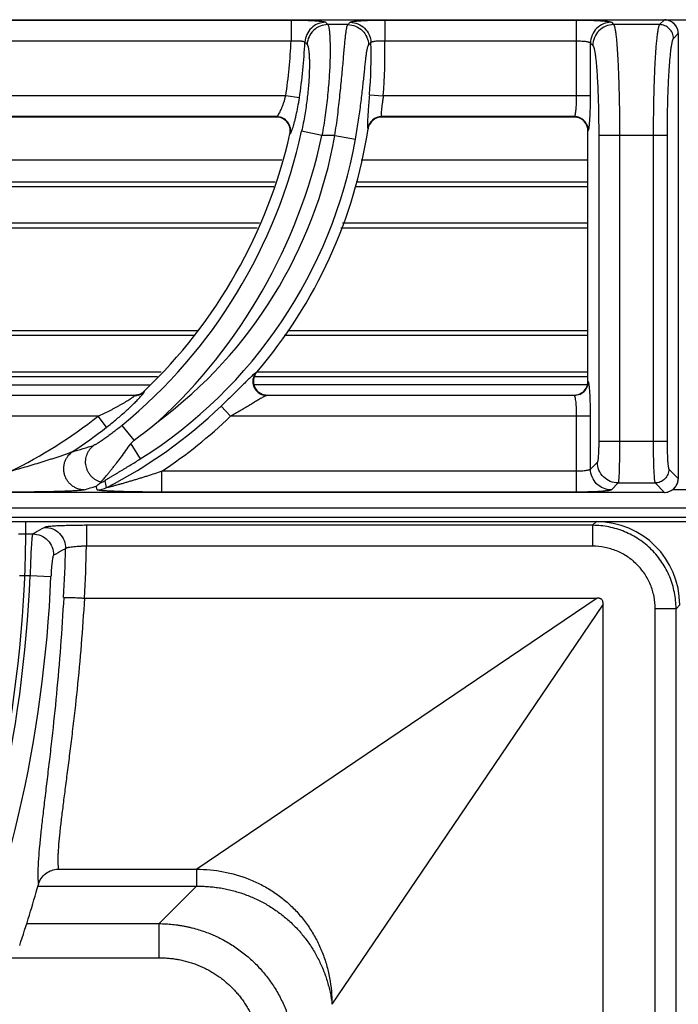
# Model space of a CAD drawing. Units: millimetres. Extents: x 0 to 85, y -109 to 90.
# Drawn here: x 30 to 40, y 76 to 90 of the extents above; entities that cross this region are included whole.
import ezdxf

# ---------------------------------------------------------------- set-up
doc = ezdxf.new("R2010")
doc.units = ezdxf.units.MM
doc.layers.add('GRC-900 SERİ PİŞİRME', color=7, linetype='Continuous')

msp = doc.modelspace()

# ---------------------------------------------------------------- linework, layer by layer
at = {"layer": 'GRC-900 SERİ PİŞİRME', "color": 252}
for p, q in [((0.3, 90.219), (39.7, 90.219)), ((39.7, 90.219), (39.63, 90.149)), ((39.7, 90.219), (39.7, 90.219)), ((28.678, 90.215), (34.332, 90.215)), ((34.332, 90.215), (34.332, 89.916)), ((35.147, 90.149), (34.861, 90.149)), ((35.678, 90.215), (35.678, 89.916)), ((35.678, 90.215), (38.438, 90.215)), ((38.438, 89.124), (38.438, 90.215)), ((38.937, 90.182), (38.97, 90.149)), ((39.63, 90.149), (38.97, 90.149)), ((39.899, 90.02), (39.829, 89.95)), ((39.899, 90.02), (39.899, 83.62)), ((39.9, 90.02), (39.899, 90.02)), ((28.678, 89.916), (34.332, 89.916)), ((35.678, 89.916), (38.438, 89.916)), ((38.637, 89.124), (38.637, 89.883)), ((38.637, 89.883), (38.671, 89.85)), ((34.255, 89.124), (28.657, 89.124)), ((34.452, 89.094), (34.255, 89.124)), ((35.458, 89.14), (35.657, 89.124)), ((38.637, 89.124), (35.657, 89.124)), ((34.127, 88.825), (28.632, 88.825)), ((34.121, 88.82), (28.636, 88.82)), ((34.121, 88.82), (34.127, 88.825)), ((38.405, 88.825), (35.632, 88.825)), ((35.632, 88.825), (35.636, 88.82)), ((38.4, 88.82), (35.636, 88.82)), ((38.4, 88.82), (38.405, 88.825)), ((34.315, 88.576), (34.321, 88.581)), ((34.776, 88.553), (34.483, 88.617)), ((34.962, 88.553), (34.776, 88.553)), ((34.962, 88.553), (35.257, 88.5)), ((35.435, 88.655), (35.439, 88.65)), ((38.6, 88.62), (38.605, 88.625)), ((38.6, 85.019), (38.6, 88.62)), ((38.755, 88.553), (38.755, 84.154)), ((39.738, 88.553), (38.755, 88.553)), ((39.055, 88.553), (39.055, 84.154)), ((39.539, 88.553), (39.539, 84.154)), ((39.738, 88.553), (39.738, 84.154)), ((34.2, 88.2), (28.338, 88.2)), ((38.6, 88.2), (35.338, 88.2)), ((28.253, 87.822), (34.085, 87.822)), ((28.268, 87.886), (34.104, 87.886)), ((35.253, 87.822), (38.6, 87.822)), ((35.268, 87.886), (38.6, 87.886)), ((33.879, 87.291), (28.072, 87.291)), ((38.6, 87.291), (35.072, 87.291)), ((33.846, 87.22), (28.046, 87.22)), ((38.6, 87.22), (35.046, 87.22)), ((27.284, 85.751), (32.992, 85.751)), ((34.284, 85.751), (38.6, 85.751)), ((27.232, 85.681), (32.945, 85.681)), ((34.232, 85.681), (38.6, 85.681)), ((32.466, 85.149), (26.838, 85.149)), ((33.838, 85.149), (33.828, 85.144)), ((38.6, 85.149), (33.838, 85.149)), ((26.802, 85.086), (32.409, 85.086)), ((33.802, 85.086), (38.6, 85.086)), ((38.605, 85.014), (38.6, 85.019)), ((26.8, 84.97), (32.305, 84.97)), ((32.221, 84.87), (32.22, 84.875)), ((38.593, 84.97), (33.8, 84.97)), ((32.083, 84.815), (26.979, 84.815)), ((26.99, 84.82), (32.081, 84.82)), ((32.083, 84.815), (32.081, 84.82)), ((33.99, 84.82), (33.979, 84.815)), ((38.405, 84.815), (33.979, 84.815)), ((33.99, 84.82), (38.4, 84.82)), ((38.405, 84.815), (38.4, 84.82)), ((33.325, 84.66), (33.463, 84.516)), ((31.557, 84.516), (26.463, 84.516)), ((31.68, 84.358), (31.557, 84.516)), ((38.637, 84.516), (33.463, 84.516)), ((38.438, 83.425), (38.438, 84.516)), ((38.637, 83.757), (38.637, 84.516)), ((32.077, 84.173), (31.902, 84.385)), ((39.738, 84.154), (38.755, 84.154)), ((32.026, 84.119), (32.163, 83.901)), ((38.736, 83.855), (38.637, 83.757)), ((32.473, 83.425), (32.473, 83.724)), ((38.438, 83.724), (32.473, 83.724)), ((39.764, 83.755), (39.899, 83.62)), ((39.9, 83.62), (39.899, 83.62)), ((39.7, 83.421), (0.3, 83.421)), ((39.7, 83.42), (0.3, 83.42)), ((31.543, 83.457), (31.53, 83.511)), ((38.438, 83.425), (32.473, 83.425)), ((39.035, 83.556), (38.937, 83.457)), ((39.035, 83.556), (39.565, 83.556)), ((39.565, 83.556), (39.7, 83.421)), ((39.7, 83.42), (39.7, 83.421)), ((40.184, 83.459), (39.818, 83.459)), ((0.12, 83.2), (79.88, 83.2)), ((0.12, 83), (79.72, 83)), ((79.741, 83.061), (0.259, 83.061)), ((1.318, 83), (38.722, 83)), ((38.668, 82.947), (38.722, 83)), ((31.389, 82.947), (31.389, 82.647)), ((38.668, 82.947), (31.389, 82.947)), ((38.668, 82.947), (38.668, 82.647)), ((30.41, 82.823), (30.617, 82.823)), ((38.668, 82.647), (31.389, 82.647)), ((30.427, 82.224), (30.581, 82.224)), ((30.581, 82.224), (30.879, 82.211)), ((31.361, 81.9), (38.733, 81.9)), ((38.733, 81.9), (35.264, 79.549)), ((38.82, 81.813), (36.47, 78.344)), ((38.82, 64.895), (38.82, 81.813)), ((39.567, 64.895), (39.567, 81.748)), ((39.867, 81.748), (39.567, 81.748)), ((39.867, 81.748), (39.92, 81.802)), ((39.867, 64.895), (39.867, 81.748)), ((35.264, 79.549), (32.977, 78)), ((36.47, 78.344), (34.92, 76.057)), ((30.985, 78), (32.977, 78)), ((32.974, 78), (32.974, 77.757)), ((30.692, 77.757), (32.974, 77.757)), ((32.974, 77.757), (32.435, 77.218)), ((30.53, 77.218), (32.435, 77.218)), ((32.435, 76.727), (32.435, 77.218)), ((30.163, 76.727), (32.435, 76.727))]:
    msp.add_line(p, q, dxfattribs=at)
at = {"layer": 'GRC-900 SERİ PİŞİRME'}
for p, q in [((0.3, 90.219), (39.7, 90.219)), ((39.7, 90.22), (40.3, 90.22))]:
    msp.add_line(p, q, dxfattribs=at)
at = {"layer": 'GRC-900 SERİ PİŞİRME', "color": 252}
for points in [[(39.9, 90.02), (39.892, 90.075), (39.862, 90.137), (39.812, 90.185), (39.749, 90.213), (39.7, 90.219)], [(39.7, 83.42), (39.755, 83.428), (39.817, 83.458), (39.865, 83.508), (39.893, 83.57), (39.9, 83.62)]]:
    msp.add_lwpolyline(points, dxfattribs=at)
for centre, radius, start, end in [((39.699, 90.02), 0.2, 87.1119, 89.7891), ((39.699, 90.019), 0.2, 78.1985, 87.1092), ((18.609, 74.653), 22.456, 43.6357, 43.7531), ((21.513, 103.493), 19.077, 315.6167, 315.7563), ((39.699, 90.019), 0.2, 73.3515, 78.1872), ((39.699, 90.019), 0.2, 58.1827, 73.3484), ((39.699, 90.019), 0.201, 53.4692, 58.1812), ((39.699, 90.019), 0.2, 38.4401, 53.4666), ((39.699, 90.019), 0.201, 33.7783, 38.4383), ((39.699, 90.019), 0.2, 18.7723, 33.775), ((39.699, 90.019), 0.2, 13.8349, 18.7691), ((39.699, 90.019), 0.201, 2.9516, 13.8154), ((39.7, 90.019), 0.199, 0.2117, 2.9461), ((27.097, 90.22), 7.241, 351.296, 357.592), ((27.097, 90.22), 7.44, 351.296, 357.5063), ((19.573, 75.001), 21.109, 44.7579, 44.8805), ((20.558, 103.8), 20.399, 316.8775, 317.0109), ((28.498, 89.707), 6.984, 355.3477, 1.5123), ((28.498, 89.707), 7.183, 355.3477, 1.6668), ((34.121, 88.622), 0.198, 88.4996, 89.9982), ((34.121, 88.619), 0.201, 69.4743, 88.4877), ((34.121, 88.621), 0.199, 6.984, 69.4269), ((34.125, 88.624), 0.201, 13.1583, 64.0647), ((35.633, 88.624), 0.201, 110.4891, 150.8916), ((35.636, 88.621), 0.199, 110.1175, 151.1062), ((35.633, 88.624), 0.201, 90.3039, 110.4328), ((35.636, 88.619), 0.201, 90.05, 110.0348), ((38.4, 88.619), 0.2, 73.4932, 89.9767), ((38.401, 88.621), 0.199, 18.0644, 73.5065), ((38.404, 88.624), 0.201, 22.677, 67.3252), ((35.633, 88.624), 0.201, 150.9479, 171.0767), ((35.637, 88.62), 0.201, 151.175, 171.3006), ((38.399, 88.62), 0.201, 0.0308, 18.0576), ((27.097, 90.22), 7.558, 309.4704, 347.7527), ((27.097, 90.22), 7.403, 313.7851, 347.1707), ((27.097, 90.22), 7.858, 312.6638, 347.7527), ((28.498, 89.707), 6.566, 306.6999, 349.881), ((28.498, 89.707), 7.021, 319.5211, 351.3468), ((34.119, 88.621), 0.201, 347.2155, 6.9411), ((28.498, 89.707), 6.866, 302.2647, 349.881), ((33.993, 85.017), 0.204, 139.5621, 160.8486), ((38.4, 85.019), 0.2, 343.4932, 359.9767), ((32.082, 85.019), 0.199, 284.5135, 299.3562), ((32.083, 85.015), 0.2, 284.6184, 299.1508), ((32.081, 85.02), 0.2, 299.3626, 313.756), ((32.083, 85.016), 0.201, 299.1556, 313.6396), ((38.401, 85.019), 0.199, 288.0642, 343.5065), ((38.404, 85.016), 0.201, 292.6758, 337.3242), ((32.081, 85.02), 0.2, 270.0143, 284.495), ((32.083, 85.016), 0.201, 270.1385, 284.6048), ((33.99, 85.023), 0.203, 248.7945, 267.2947), ((33.99, 85.021), 0.201, 267.2727, 270.0058), ((38.4, 85.02), 0.201, 270.0308, 288.0574), ((28.498, 89.707), 6.984, 297.106, 313.7234), ((27.097, 90.22), 7.241, 296.2224, 308.0223), ((27.844, 89.959), 7.169, 306.181, 309.6835), ((28.498, 89.707), 7.183, 303.6042, 313.7234), ((27.097, 90.22), 7.44, 303.3767, 308.0223), ((26.731, 99.499), 16.122, 286.0579, 287.1935), ((31.519, 83.856), 0.301, 284.5181, 297.2414), ((39.699, 83.621), 0.2, 328.3151, 343.5221), ((39.699, 83.621), 0.2, 343.5262, 348.2696), ((39.699, 83.621), 0.2, 348.2804, 357.4512), ((39.7, 83.621), 0.2, 357.4556, 359.7896), ((26.51, 99.611), 16.864, 286.6951, 287.3185), ((31.543, 83.758), 0.301, 270.0674, 297.0386), ((39.699, 83.62), 0.199, 270.2122, 273.242), ((39.699, 83.621), 0.201, 273.2458, 283.8713), ((39.699, 83.621), 0.2, 283.8909, 288.8999), ((39.699, 83.621), 0.2, 288.904, 303.9268), ((39.699, 83.621), 0.201, 303.9314, 308.5527), ((39.699, 83.621), 0.2, 308.5545, 323.6625), ((39.699, 83.621), 0.201, 323.6667, 328.3142), ((12.172, 83), 18.348, 315, 0), ((12.172, 83), 18.921, 356.6999, 358.8267), ((12.172, 83), 19.22, 356.7191, 358.9482), ((12.172, 83), 18.425, 315.311, 357.5855), ((12.172, 83), 18.724, 315.3076, 357.5855), ((12.172, 83), 19.248, 341.54, 344.2622), ((32.936, 75.811), 2.001, 8.7424, 8.9747)]:
    msp.add_arc(centre, radius, start, end, dxfattribs=at)
msp.add_ellipse((38.718, 81.798), major_axis=(0.851, 0.851), ratio=0.997265, start_param=-0.784029, end_param=0.784029, dxfattribs=at)
for points, knots in [([(34.332, 90.215), (34.363, 90.215), (34.424, 90.215), (34.513, 90.213), (34.583, 90.21), (34.636, 90.208), (34.672, 90.206), (34.704, 90.203), (34.733, 90.201), (34.759, 90.198), (34.781, 90.195), (34.799, 90.192), (34.812, 90.19), (34.82, 90.187), (34.824, 90.186), (34.827, 90.184), (34.829, 90.183), (34.829, 90.182)], [0, 0, 0, 0, 0.186343, 0.366252, 0.533195, 0.610009, 0.681463, 0.74692, 0.80584, 0.857702, 0.902091, 0.938669, 0.967154, 0.978337, 0.987494, 0.994673, 1, 1, 1, 1]), ([(34.829, 90.182), (34.792, 90.182), (34.715, 90.167), (34.618, 90.104), (34.551, 90.009), (34.532, 89.934), (34.53, 89.896)], [0, 0, 0, 0, 0.249851, 0.5, 0.750149, 1, 1, 1, 1]), ([(34.861, 90.149), (34.824, 90.149), (34.747, 90.134), (34.65, 90.071), (34.583, 89.977), (34.564, 89.902), (34.562, 89.864)], [0, 0, 0, 0, 0.249852, 0.5, 0.750148, 1, 1, 1, 1]), ([(34.861, 90.149), (34.862, 90.148), (34.863, 90.146), (34.866, 90.14), (34.869, 90.131), (34.873, 90.117), (34.876, 90.099), (34.88, 90.078), (34.884, 90.044), (34.888, 89.992), (34.891, 89.921), (34.893, 89.838), (34.893, 89.744), (34.891, 89.639), (34.887, 89.524), (34.88, 89.401), (34.87, 89.271), (34.853, 89.086), (34.824, 88.845), (34.793, 88.651), (34.776, 88.553)], [0, 0, 0, 0, 0.002279, 0.005023, 0.011988, 0.020994, 0.032068, 0.045217, 0.06043, 0.09693, 0.141306, 0.193212, 0.252201, 0.317783, 0.389367, 0.466333, 0.547979, 0.633568, 0.813603, 1, 1, 1, 1]), ([(34.962, 88.553), (34.976, 88.652), (35.003, 88.846), (35.03, 89.087), (35.049, 89.272), (35.062, 89.402), (35.073, 89.525), (35.083, 89.639), (35.092, 89.744), (35.1, 89.838), (35.108, 89.921), (35.115, 89.992), (35.122, 90.044), (35.127, 90.078), (35.131, 90.099), (35.135, 90.117), (35.139, 90.131), (35.142, 90.14), (35.145, 90.146), (35.146, 90.148), (35.147, 90.149)], [0, 0, 0, 0, 0.186191, 0.366012, 0.451512, 0.533088, 0.610013, 0.681587, 0.747189, 0.806229, 0.858208, 0.902678, 0.93928, 0.954545, 0.967745, 0.978871, 0.987926, 0.994937, 0.997702, 1, 1, 1, 1]), ([(35.147, 90.149), (35.186, 90.149), (35.263, 90.133), (35.361, 90.069), (35.428, 89.972), (35.445, 89.895), (35.446, 89.856)], [0, 0, 0, 0, 0.249844, 0.5, 0.750156, 1, 1, 1, 1]), ([(35.18, 90.182), (35.18, 90.183), (35.182, 90.184), (35.185, 90.186), (35.19, 90.187), (35.198, 90.19), (35.21, 90.192), (35.228, 90.195), (35.25, 90.198), (35.276, 90.201), (35.305, 90.203), (35.338, 90.206), (35.373, 90.208), (35.426, 90.21), (35.497, 90.213), (35.586, 90.215), (35.647, 90.215), (35.678, 90.215)], [0, 0, 0, 0, 0.005363, 0.012576, 0.021762, 0.032969, 0.061492, 0.098073, 0.142448, 0.194299, 0.253185, 0.31861, 0.390027, 0.466792, 0.633689, 0.813656, 1, 1, 1, 1]), ([(35.18, 90.182), (35.218, 90.182), (35.295, 90.167), (35.393, 90.102), (35.46, 90.006), (35.478, 89.929), (35.479, 89.891)], [0, 0, 0, 0, 0.249846, 0.5, 0.750154, 1, 1, 1, 1]), ([(38.438, 90.215), (38.469, 90.215), (38.53, 90.215), (38.619, 90.213), (38.69, 90.21), (38.743, 90.208), (38.778, 90.206), (38.811, 90.203), (38.84, 90.201), (38.866, 90.198), (38.888, 90.195), (38.906, 90.192), (38.919, 90.19), (38.927, 90.187), (38.931, 90.186), (38.934, 90.184), (38.936, 90.183), (38.937, 90.182)], [0, 0, 0, 0, 0.186121, 0.365821, 0.532557, 0.609286, 0.680682, 0.746103, 0.805016, 0.856915, 0.901381, 0.938082, 0.966739, 0.978021, 0.987285, 0.994572, 1, 1, 1, 1]), ([(38.937, 90.182), (38.898, 90.182), (38.819, 90.166), (38.72, 90.1), (38.654, 90), (38.638, 89.922), (38.637, 89.883)], [0, 0, 0, 0, 0.249837, 0.5, 0.750163, 1, 1, 1, 1]), ([(38.97, 90.149), (38.931, 90.149), (38.853, 90.133), (38.753, 90.066), (38.687, 89.967), (38.671, 89.889), (38.671, 89.85)], [0, 0, 0, 0, 0.249837, 0.5, 0.750163, 1, 1, 1, 1]), ([(38.97, 90.149), (38.971, 90.148), (38.972, 90.146), (38.975, 90.14), (38.979, 90.131), (38.983, 90.117), (38.987, 90.099), (38.991, 90.079), (38.997, 90.044), (39.004, 89.993), (39.011, 89.923), (39.018, 89.84), (39.024, 89.746), (39.03, 89.641), (39.036, 89.527), (39.041, 89.405), (39.045, 89.275), (39.05, 89.089), (39.054, 88.848), (39.055, 88.653), (39.055, 88.553)], [0, 0, 0, 0, 0.002319, 0.005105, 0.012156, 0.021243, 0.032395, 0.045615, 0.060891, 0.097494, 0.141936, 0.193867, 0.252836, 0.318354, 0.389839, 0.466678, 0.548188, 0.633653, 0.813555, 1, 1, 1, 1]), ([(39.63, 90.149), (39.629, 90.148), (39.627, 90.146), (39.624, 90.14), (39.62, 90.131), (39.616, 90.117), (39.611, 90.099), (39.607, 90.079), (39.601, 90.044), (39.594, 89.993), (39.586, 89.923), (39.578, 89.84), (39.571, 89.746), (39.565, 89.642), (39.559, 89.527), (39.554, 89.405), (39.549, 89.275), (39.544, 89.09), (39.54, 88.848), (39.539, 88.653), (39.539, 88.553)], [0, 0, 0, 0, 0.002377, 0.005211, 0.012334, 0.021474, 0.032664, 0.045913, 0.06121, 0.097837, 0.142286, 0.194211, 0.253163, 0.318656, 0.39011, 0.466914, 0.548388, 0.633815, 0.813639, 1, 1, 1, 1]), ([(39.829, 89.95), (39.829, 89.976), (39.819, 90.028), (39.774, 90.094), (39.708, 90.138), (39.656, 90.149), (39.63, 90.149)], [0, 0, 0, 0, 0.249837, 0.5, 0.750163, 1, 1, 1, 1]), ([(39.829, 89.95), (39.827, 89.948), (39.824, 89.943), (39.82, 89.934), (39.815, 89.921), (39.811, 89.906), (39.806, 89.888), (39.8, 89.858), (39.793, 89.813), (39.785, 89.752), (39.778, 89.679), (39.771, 89.597), (39.764, 89.506), (39.758, 89.406), (39.751, 89.259), (39.744, 89.061), (39.739, 88.811), (39.738, 88.64), (39.738, 88.553)], [0, 0, 0, 0, 0.005427, 0.012709, 0.021965, 0.033241, 0.046554, 0.061899, 0.098581, 0.143047, 0.194959, 0.253876, 0.319317, 0.390707, 0.467437, 0.634172, 0.813819, 1, 1, 1, 1]), ([(34.332, 89.916), (34.356, 89.917), (34.392, 89.918), (34.437, 89.917), (34.463, 89.915), (34.481, 89.913), (34.493, 89.912), (34.503, 89.91), (34.512, 89.907), (34.519, 89.905), (34.524, 89.902), (34.528, 89.9), (34.53, 89.897), (34.53, 89.896)], [0, 0, 0, 0, 0.361942, 0.526887, 0.67331, 0.737976, 0.796261, 0.847728, 0.892092, 0.929213, 0.959133, 0.982318, 1, 1, 1, 1]), ([(34.562, 89.864), (34.564, 89.863), (34.567, 89.858), (34.57, 89.85), (34.574, 89.839), (34.577, 89.826), (34.58, 89.81), (34.585, 89.784), (34.589, 89.745), (34.593, 89.691), (34.595, 89.627), (34.595, 89.554), (34.594, 89.472), (34.59, 89.383), (34.581, 89.251), (34.563, 89.072), (34.53, 88.848), (34.5, 88.694), (34.483, 88.617)], [0, 0, 0, 0, 0.005263, 0.012279, 0.021184, 0.032039, 0.044869, 0.059682, 0.095205, 0.138474, 0.189264, 0.247244, 0.31204, 0.383141, 0.459994, 0.628176, 0.810529, 1, 1, 1, 1]), ([(35.257, 88.5), (35.271, 88.582), (35.298, 88.744), (35.332, 88.982), (35.355, 89.172), (35.37, 89.315), (35.381, 89.412), (35.39, 89.502), (35.398, 89.584), (35.406, 89.656), (35.414, 89.718), (35.42, 89.763), (35.426, 89.794), (35.43, 89.812), (35.434, 89.828), (35.438, 89.84), (35.442, 89.849), (35.445, 89.854), (35.446, 89.856)], [0, 0, 0, 0, 0.182169, 0.358898, 0.524458, 0.601304, 0.673235, 0.739572, 0.799647, 0.852851, 0.898624, 0.936487, 0.952335, 0.966072, 0.977681, 0.987168, 0.99457, 1, 1, 1, 1]), ([(35.479, 89.891), (35.479, 89.892), (35.481, 89.895), (35.485, 89.898), (35.491, 89.901), (35.498, 89.904), (35.506, 89.906), (35.521, 89.909), (35.542, 89.913), (35.572, 89.915), (35.617, 89.917), (35.653, 89.917), (35.678, 89.916)], [0, 0, 0, 0, 0.018908, 0.043014, 0.07354, 0.11099, 0.155475, 0.206921, 0.329443, 0.475189, 0.639396, 1, 1, 1, 1]), ([(38.438, 89.916), (38.45, 89.916), (38.475, 89.915), (38.511, 89.913), (38.544, 89.911), (38.573, 89.907), (38.595, 89.903), (38.609, 89.899), (38.618, 89.896), (38.626, 89.893), (38.631, 89.89), (38.635, 89.887), (38.637, 89.884), (38.637, 89.883)], [0, 0, 0, 0, 0.182744, 0.359125, 0.522757, 0.668298, 0.791086, 0.842844, 0.88776, 0.925703, 0.956706, 0.981139, 1, 1, 1, 1]), ([(38.671, 89.85), (38.672, 89.848), (38.676, 89.844), (38.68, 89.835), (38.684, 89.824), (38.688, 89.809), (38.692, 89.793), (38.698, 89.765), (38.704, 89.723), (38.712, 89.666), (38.719, 89.599), (38.725, 89.522), (38.731, 89.438), (38.737, 89.345), (38.743, 89.208), (38.75, 89.024), (38.754, 88.793), (38.755, 88.634), (38.755, 88.553)], [0, 0, 0, 0, 0.005428, 0.01271, 0.021966, 0.033242, 0.046556, 0.061901, 0.098584, 0.14305, 0.194961, 0.253879, 0.319321, 0.390711, 0.467442, 0.634175, 0.813818, 1, 1, 1, 1]), ([(34.14, 88.838), (34.142, 88.841), (34.147, 88.847), (34.155, 88.861), (34.167, 88.883), (34.182, 88.913), (34.197, 88.949), (34.213, 88.988), (34.233, 89.047), (34.247, 89.093), (34.255, 89.124)], [0, 0, 0, 0, 0.032518, 0.070563, 0.162083, 0.272053, 0.397739, 0.536326, 0.684989, 1, 1, 1, 1]), ([(34.354, 88.656), (34.359, 88.669), (34.367, 88.697), (34.379, 88.741), (34.392, 88.791), (34.41, 88.866), (34.431, 88.967), (34.445, 89.051), (34.452, 89.094)], [0, 0, 0, 0, 0.089298, 0.192579, 0.30804, 0.433766, 0.708332, 1, 1, 1, 1]), ([(35.458, 89.14), (35.455, 89.101), (35.449, 89.025), (35.44, 88.916), (35.434, 88.833), (35.431, 88.775), (35.43, 88.75), (35.429, 88.738)], [0, 0, 0, 0, 0.293461, 0.568557, 0.808652, 0.911139, 1, 1, 1, 1]), ([(35.657, 89.124), (35.655, 89.106), (35.65, 89.069), (35.642, 89.016), (35.636, 88.966), (35.631, 88.922), (35.628, 88.89), (35.626, 88.868), (35.626, 88.854), (35.626, 88.843), (35.627, 88.836), (35.628, 88.831), (35.629, 88.828), (35.631, 88.826), (35.632, 88.825)], [0, 0, 0, 0, 0.185812, 0.365378, 0.532263, 0.680721, 0.805295, 0.857145, 0.901405, 0.937759, 0.966018, 0.977171, 0.986434, 1, 1, 1, 1]), ([(38.414, 88.839), (38.415, 88.842), (38.417, 88.848), (38.42, 88.862), (38.424, 88.883), (38.428, 88.914), (38.432, 88.949), (38.434, 88.989), (38.437, 89.048), (38.438, 89.093), (38.438, 89.124)], [0, 0, 0, 0, 0.029826, 0.065246, 0.152323, 0.259604, 0.384743, 0.524803, 0.676523, 1, 1, 1, 1]), ([(38.621, 88.701), (38.623, 88.713), (38.625, 88.74), (38.628, 88.783), (38.631, 88.831), (38.634, 88.904), (38.637, 89.002), (38.637, 89.082), (38.637, 89.124)], [0, 0, 0, 0, 0.087341, 0.189028, 0.303531, 0.429024, 0.705161, 1, 1, 1, 1]), ([(34.127, 88.825), (34.128, 88.825), (34.13, 88.827), (34.135, 88.831), (34.138, 88.835), (34.14, 88.838)], [0, 0, 0, 0, 0.17411, 0.397946, 1, 1, 1, 1]), ([(34.213, 88.805), (34.2, 88.811), (34.171, 88.821), (34.142, 88.825), (34.127, 88.825)], [0, 0, 0, 0, 0.501576, 1, 1, 1, 1]), ([(38.405, 88.825), (38.406, 88.825), (38.408, 88.827), (38.41, 88.83), (38.412, 88.834), (38.413, 88.837), (38.414, 88.839)], [0, 0, 0, 0, 0.169302, 0.388637, 0.664602, 1, 1, 1, 1]), ([(38.482, 88.809), (38.47, 88.814), (38.444, 88.822), (38.418, 88.825), (38.405, 88.825)], [0, 0, 0, 0, 0.501186, 1, 1, 1, 1]), ([(34.321, 88.581), (34.325, 88.596), (34.328, 88.625), (34.324, 88.655), (34.321, 88.67)], [0, 0, 0, 0, 0.498424, 1, 1, 1, 1]), ([(35.429, 88.738), (35.429, 88.727), (35.429, 88.712), (35.429, 88.693), (35.429, 88.681), (35.43, 88.672), (35.431, 88.664), (35.432, 88.66), (35.434, 88.657), (35.434, 88.656), (35.435, 88.655)], [0, 0, 0, 0, 0.388431, 0.548761, 0.685768, 0.799068, 0.888693, 0.955092, 0.980033, 1, 1, 1, 1]), ([(38.605, 88.625), (38.605, 88.638), (38.602, 88.664), (38.595, 88.689), (38.589, 88.701)], [0, 0, 0, 0, 0.498814, 1, 1, 1, 1]), ([(38.613, 88.649), (38.615, 88.656), (38.618, 88.674), (38.62, 88.691), (38.621, 88.701)], [0, 0, 0, 0, 0.436528, 1, 1, 1, 1]), ([(34.321, 88.581), (34.323, 88.582), (34.325, 88.585), (34.328, 88.59), (34.331, 88.596), (34.334, 88.602), (34.335, 88.604)], [0, 0, 0, 0, 0.154986, 0.372534, 0.654247, 1, 1, 1, 1]), ([(34.335, 88.604), (34.338, 88.612), (34.345, 88.629), (34.351, 88.647), (34.354, 88.656)], [0, 0, 0, 0, 0.439928, 1, 1, 1, 1]), ([(38.605, 88.625), (38.606, 88.626), (38.607, 88.629), (38.61, 88.634), (38.612, 88.641), (38.613, 88.646), (38.613, 88.649)], [0, 0, 0, 0, 0.148938, 0.363299, 0.646676, 1, 1, 1, 1]), ([(33.801, 85.125), (33.793, 85.118), (33.777, 85.104), (33.761, 85.089), (33.752, 85.08)], [0, 0, 0, 0, 0.448559, 1, 1, 1, 1]), ([(33.828, 85.144), (33.82, 85.135), (33.806, 85.114), (33.795, 85.091), (33.792, 85.079)], [0, 0, 0, 0, 0.498483, 1, 1, 1, 1]), ([(33.828, 85.144), (33.826, 85.143), (33.822, 85.141), (33.816, 85.137), (33.809, 85.131), (33.804, 85.127), (33.801, 85.125)], [0, 0, 0, 0, 0.167128, 0.390612, 0.668961, 1, 1, 1, 1]), ([(33.752, 85.08), (33.739, 85.067), (33.709, 85.038), (33.663, 84.992), (33.612, 84.942), (33.539, 84.869), (33.443, 84.774), (33.365, 84.698), (33.325, 84.66)], [0, 0, 0, 0, 0.096218, 0.205908, 0.325737, 0.453035, 0.721948, 1, 1, 1, 1]), ([(33.792, 85.079), (33.788, 85.067), (33.782, 85.043), (33.781, 85.005), (33.786, 84.967), (33.799, 84.931), (33.818, 84.899), (33.843, 84.87), (33.872, 84.846), (33.895, 84.835), (33.906, 84.83)], [0, 0, 0, 0, 0.124696, 0.249579, 0.37472, 0.5, 0.62528, 0.750421, 0.875304, 1, 1, 1, 1]), ([(33.801, 85.084), (33.797, 85.072), (33.791, 85.047), (33.788, 84.996), (33.804, 84.933), (33.842, 84.881), (33.882, 84.85), (33.905, 84.838), (33.917, 84.834)], [0, 0, 0, 0, 0.12534, 0.250579, 0.499998, 0.749419, 0.87466, 1, 1, 1, 1]), ([(38.605, 85.014), (38.605, 85.001), (38.602, 84.975), (38.595, 84.95), (38.589, 84.938)], [0, 0, 0, 0, 0.498814, 1, 1, 1, 1]), ([(38.622, 84.929), (38.621, 84.94), (38.619, 84.956), (38.616, 84.975), (38.614, 84.987), (38.612, 84.997), (38.61, 85.005), (38.608, 85.01), (38.606, 85.013), (38.605, 85.014), (38.605, 85.014)], [0, 0, 0, 0, 0.383559, 0.543001, 0.680011, 0.79409, 0.885127, 0.95335, 0.979224, 1, 1, 1, 1]), ([(32.187, 84.82), (32.192, 84.826), (32.2, 84.835), (32.208, 84.846), (32.214, 84.853), (32.217, 84.859), (32.22, 84.864), (32.221, 84.867), (32.222, 84.869), (32.222, 84.87), (32.221, 84.87)], [0, 0, 0, 0, 0.395169, 0.559216, 0.69879, 0.812594, 0.90014, 0.961654, 0.983319, 1, 1, 1, 1]), ([(38.637, 84.516), (38.637, 84.556), (38.637, 84.634), (38.634, 84.745), (38.63, 84.83), (38.626, 84.89), (38.623, 84.916), (38.622, 84.929)], [0, 0, 0, 0, 0.291179, 0.565238, 0.806153, 0.909718, 1, 1, 1, 1]), ([(31.557, 84.516), (31.584, 84.528), (31.639, 84.554), (31.706, 84.588), (31.759, 84.615), (31.798, 84.636), (31.837, 84.657), (31.875, 84.678), (31.912, 84.699), (31.948, 84.72), (31.982, 84.741), (32.009, 84.757), (32.028, 84.77), (32.042, 84.779), (32.054, 84.788), (32.063, 84.795), (32.069, 84.799), (32.073, 84.803), (32.077, 84.806), (32.079, 84.808), (32.082, 84.81), (32.083, 84.812), (32.083, 84.813), (32.084, 84.814), (32.084, 84.815), (32.083, 84.815)], [0, 0, 0, 0, 0.148762, 0.297005, 0.370674, 0.443861, 0.516386, 0.587955, 0.658223, 0.726594, 0.792281, 0.853913, 0.882626, 0.909431, 0.933896, 0.95546, 0.964923, 0.973383, 0.980751, 0.986955, 0.991953, 0.995725, 0.997162, 0.99832, 1, 1, 1, 1]), ([(31.68, 84.358), (31.724, 84.393), (31.811, 84.463), (31.934, 84.569), (32.03, 84.658), (32.099, 84.726), (32.131, 84.759), (32.146, 84.774)], [0, 0, 0, 0, 0.268872, 0.532525, 0.782045, 0.896594, 1, 1, 1, 1]), ([(32.146, 84.774), (32.153, 84.782), (32.167, 84.797), (32.181, 84.812), (32.187, 84.82)], [0, 0, 0, 0, 0.53193, 1, 1, 1, 1]), ([(33.952, 84.803), (33.945, 84.799), (33.929, 84.791), (33.896, 84.772), (33.85, 84.745), (33.791, 84.71), (33.728, 84.672), (33.664, 84.633), (33.575, 84.581), (33.508, 84.542), (33.463, 84.516)], [0, 0, 0, 0, 0.042304, 0.09127, 0.202618, 0.325367, 0.454837, 0.588407, 0.724458, 1, 1, 1, 1]), ([(33.906, 84.83), (33.918, 84.825), (33.942, 84.818), (33.967, 84.815), (33.979, 84.815)], [0, 0, 0, 0, 0.501517, 1, 1, 1, 1]), ([(33.979, 84.815), (33.978, 84.814), (33.974, 84.813), (33.964, 84.809), (33.957, 84.805), (33.952, 84.803)], [0, 0, 0, 0, 0.179032, 0.408897, 1, 1, 1, 1]), ([(38.482, 84.83), (38.47, 84.825), (38.444, 84.818), (38.418, 84.815), (38.405, 84.815)], [0, 0, 0, 0, 0.501186, 1, 1, 1, 1]), ([(38.438, 84.516), (38.438, 84.534), (38.438, 84.571), (38.436, 84.625), (38.433, 84.674), (38.429, 84.718), (38.425, 84.751), (38.421, 84.773), (38.418, 84.786), (38.415, 84.797), (38.412, 84.805), (38.409, 84.811), (38.407, 84.814), (38.405, 84.815)], [0, 0, 0, 0, 0.18485, 0.363288, 0.528865, 0.676024, 0.799786, 0.851627, 0.89625, 0.93339, 0.962882, 0.984854, 1, 1, 1, 1]), ([(31.902, 84.385), (31.882, 84.369), (31.843, 84.337), (31.784, 84.291), (31.726, 84.248), (31.678, 84.213), (31.64, 84.187), (31.614, 84.168), (31.588, 84.151), (31.564, 84.136), (31.543, 84.122), (31.526, 84.113), (31.515, 84.106), (31.508, 84.103), (31.502, 84.1), (31.498, 84.098), (31.496, 84.098)], [0, 0, 0, 0, 0.152758, 0.303741, 0.451189, 0.592965, 0.660831, 0.726012, 0.787807, 0.845282, 0.897166, 0.941755, 0.960646, 0.976862, 0.990079, 1, 1, 1, 1]), ([(32.026, 84.119), (32.029, 84.124), (32.044, 84.144), (32.062, 84.162), (32.077, 84.173)], [0, 0, 0, 0, 0.250196, 1, 1, 1, 1]), ([(38.755, 84.154), (38.755, 84.136), (38.755, 84.099), (38.754, 84.045), (38.752, 83.996), (38.75, 83.958), (38.748, 83.93), (38.747, 83.913), (38.745, 83.897), (38.744, 83.884), (38.742, 83.873), (38.74, 83.865), (38.738, 83.859), (38.737, 83.856), (38.736, 83.855), (38.736, 83.855)], [0, 0, 0, 0, 0.186164, 0.365955, 0.53272, 0.68084, 0.746254, 0.805138, 0.857013, 0.901448, 0.93812, 0.966762, 0.987288, 0.994573, 1, 1, 1, 1]), ([(39.055, 84.154), (39.055, 84.117), (39.054, 84.044), (39.053, 83.937), (39.052, 83.852), (39.05, 83.789), (39.049, 83.746), (39.048, 83.707), (39.046, 83.672), (39.045, 83.641), (39.043, 83.614), (39.041, 83.595), (39.04, 83.582), (39.039, 83.574), (39.038, 83.568), (39.037, 83.563), (39.036, 83.559), (39.035, 83.556), (39.035, 83.556)], [0, 0, 0, 0, 0.186758, 0.367131, 0.53444, 0.611409, 0.683018, 0.748605, 0.807607, 0.859527, 0.903912, 0.940408, 0.955594, 0.968695, 0.979694, 0.988576, 0.995337, 1, 1, 1, 1]), ([(39.539, 84.154), (39.539, 84.117), (39.539, 84.043), (39.54, 83.937), (39.542, 83.852), (39.544, 83.789), (39.546, 83.746), (39.548, 83.707), (39.55, 83.672), (39.552, 83.641), (39.554, 83.614), (39.556, 83.595), (39.558, 83.582), (39.559, 83.574), (39.561, 83.568), (39.562, 83.563), (39.563, 83.559), (39.564, 83.556), (39.565, 83.556)], [0, 0, 0, 0, 0.186627, 0.366926, 0.53412, 0.611013, 0.682548, 0.74808, 0.807029, 0.858917, 0.903295, 0.939817, 0.955036, 0.968186, 0.979252, 0.988229, 0.995127, 1, 1, 1, 1]), ([(39.738, 84.154), (39.738, 84.129), (39.739, 84.08), (39.74, 84.009), (39.742, 83.952), (39.744, 83.91), (39.746, 83.882), (39.747, 83.856), (39.749, 83.832), (39.752, 83.812), (39.754, 83.794), (39.756, 83.78), (39.758, 83.77), (39.76, 83.763), (39.761, 83.76), (39.763, 83.757), (39.764, 83.756), (39.764, 83.755)], [0, 0, 0, 0, 0.18619, 0.36606, 0.532854, 0.609568, 0.680946, 0.746351, 0.805214, 0.857068, 0.901484, 0.938137, 0.966767, 0.978038, 0.987293, 0.994574, 1, 1, 1, 1]), ([(31.19, 84.007), (31.188, 84.005), (31.182, 84.003), (31.169, 83.997), (31.15, 83.99), (31.126, 83.981), (31.101, 83.971), (31.074, 83.962), (31.038, 83.949), (30.992, 83.933), (30.936, 83.915), (30.879, 83.896), (30.822, 83.878), (30.745, 83.854), (30.648, 83.824), (30.531, 83.79), (30.414, 83.756), (30.336, 83.735), (30.296, 83.724)], [0, 0, 0, 0, 0.009151, 0.020254, 0.045665, 0.073377, 0.102459, 0.132428, 0.162969, 0.225156, 0.288307, 0.352062, 0.416215, 0.480644, 0.610041, 0.739859, 0.869888, 1, 1, 1, 1]), ([(31.355, 83.457), (31.324, 83.458), (31.277, 83.466), (31.22, 83.492), (31.181, 83.518), (31.145, 83.55), (31.116, 83.587), (31.092, 83.628), (31.075, 83.673), (31.064, 83.719), (31.062, 83.767), (31.066, 83.814), (31.078, 83.86), (31.097, 83.904), (31.13, 83.956), (31.165, 83.989), (31.19, 84.007)], [0, 0, 0, 0, 0.123194, 0.185445, 0.247913, 0.310639, 0.37362, 0.436767, 0.500001, 0.563234, 0.626381, 0.689363, 0.752088, 0.814555, 0.876808, 1, 1, 1, 1]), ([(31.596, 83.567), (31.569, 83.574), (31.531, 83.592), (31.486, 83.624), (31.456, 83.654), (31.43, 83.687), (31.409, 83.723), (31.393, 83.762), (31.382, 83.803), (31.377, 83.845), (31.378, 83.887), (31.385, 83.928), (31.397, 83.968), (31.415, 84.006), (31.445, 84.052), (31.474, 84.082), (31.496, 84.098)], [0, 0, 0, 0, 0.124012, 0.186554, 0.249242, 0.312088, 0.375074, 0.438124, 0.501178, 0.564175, 0.627062, 0.689788, 0.752299, 0.814602, 0.876739, 1, 1, 1, 1]), ([(31.596, 83.567), (31.597, 83.568), (31.599, 83.571), (31.603, 83.576), (31.608, 83.583), (31.618, 83.594), (31.633, 83.61), (31.653, 83.634), (31.676, 83.661), (31.702, 83.691), (31.73, 83.725), (31.759, 83.762), (31.79, 83.801), (31.834, 83.857), (31.89, 83.931), (31.958, 84.023), (32.003, 84.086), (32.026, 84.119)], [0, 0, 0, 0, 0.006771, 0.016244, 0.028327, 0.042886, 0.078853, 0.123077, 0.174443, 0.232034, 0.294975, 0.362494, 0.433927, 0.508668, 0.666014, 0.830856, 1, 1, 1, 1]), ([(31.657, 83.589), (31.657, 83.589), (31.657, 83.59), (31.658, 83.592), (31.66, 83.593), (31.663, 83.596), (31.666, 83.598), (31.672, 83.602), (31.68, 83.608), (31.691, 83.615), (31.704, 83.623), (31.718, 83.631), (31.733, 83.64), (31.748, 83.649), (31.77, 83.662), (31.798, 83.679), (31.832, 83.699), (31.867, 83.72), (31.903, 83.742), (31.94, 83.764), (31.977, 83.786), (32.026, 83.816), (32.088, 83.854), (32.138, 83.885), (32.163, 83.901)], [0, 0, 0, 0, 0.001725, 0.004727, 0.009102, 0.014804, 0.021755, 0.02987, 0.049199, 0.071982, 0.097395, 0.124769, 0.153768, 0.184099, 0.215466, 0.28057, 0.348127, 0.417405, 0.487998, 0.559583, 0.631938, 0.704883, 0.852015, 1, 1, 1, 1]), ([(39.035, 83.556), (38.996, 83.556), (38.918, 83.572), (38.819, 83.638), (38.752, 83.738), (38.736, 83.816), (38.736, 83.855)], [0, 0, 0, 0, 0.249837, 0.5, 0.750163, 1, 1, 1, 1]), ([(32.473, 83.724), (32.439, 83.712), (32.37, 83.689), (32.283, 83.661), (32.213, 83.639), (32.161, 83.623), (32.109, 83.607), (32.058, 83.591), (32.006, 83.576), (31.963, 83.563), (31.928, 83.553), (31.903, 83.546), (31.877, 83.539), (31.852, 83.532), (31.826, 83.525), (31.801, 83.518), (31.781, 83.512), (31.764, 83.508), (31.752, 83.505), (31.74, 83.502), (31.729, 83.499), (31.717, 83.497), (31.707, 83.494), (31.698, 83.492), (31.692, 83.491), (31.688, 83.491), (31.685, 83.49), (31.683, 83.49), (31.682, 83.49), (31.681, 83.49), (31.68, 83.49), (31.68, 83.49), (31.68, 83.49)], [0, 0, 0, 0, 0.132219, 0.264278, 0.330197, 0.396013, 0.461698, 0.527215, 0.592515, 0.657528, 0.689895, 0.722144, 0.754247, 0.786172, 0.817861, 0.849241, 0.880183, 0.895436, 0.910494, 0.925281, 0.939719, 0.953686, 0.966966, 0.97926, 0.984781, 0.989692, 0.99385, 0.995594, 0.997076, 0.998271, 0.999156, 1, 1, 1, 1]), ([(38.637, 83.757), (38.637, 83.755), (38.635, 83.753), (38.631, 83.75), (38.626, 83.747), (38.618, 83.744), (38.609, 83.741), (38.595, 83.737), (38.573, 83.733), (38.544, 83.729), (38.511, 83.726), (38.475, 83.724), (38.45, 83.724), (38.438, 83.724)], [0, 0, 0, 0, 0.018878, 0.04332, 0.074338, 0.112305, 0.157255, 0.209062, 0.331921, 0.477448, 0.641039, 0.817259, 1, 1, 1, 1]), ([(38.937, 83.457), (38.898, 83.458), (38.819, 83.473), (38.72, 83.54), (38.654, 83.639), (38.638, 83.718), (38.637, 83.757)], [0, 0, 0, 0, 0.249837, 0.5, 0.750163, 1, 1, 1, 1]), ([(39.764, 83.755), (39.764, 83.729), (39.753, 83.677), (39.709, 83.611), (39.643, 83.566), (39.591, 83.556), (39.565, 83.556)], [0, 0, 0, 0, 0.249837, 0.5, 0.750163, 1, 1, 1, 1]), ([(31.53, 83.511), (31.536, 83.515), (31.55, 83.525), (31.571, 83.543), (31.587, 83.557), (31.595, 83.565)], [0, 0, 0, 0, 0.238522, 0.610025, 1, 1, 1, 1]), ([(31.595, 83.565), (31.595, 83.565), (31.595, 83.566), (31.596, 83.566), (31.596, 83.567)], [0, 0, 0, 0, 0.259684, 1, 1, 1, 1]), ([(31.355, 83.457), (31.353, 83.457), (31.35, 83.456), (31.341, 83.454), (31.327, 83.452), (31.308, 83.45), (31.286, 83.448), (31.262, 83.446), (31.225, 83.443), (31.175, 83.44), (31.111, 83.437), (31.044, 83.435), (30.974, 83.433), (30.902, 83.431), (30.828, 83.429), (30.729, 83.428), (30.602, 83.426), (30.45, 83.425), (30.348, 83.425), (30.296, 83.425)], [0, 0, 0, 0, 0.00484, 0.010738, 0.025454, 0.043609, 0.064693, 0.088207, 0.113739, 0.16957, 0.230123, 0.294017, 0.360331, 0.428419, 0.497814, 0.568187, 0.710896, 0.855135, 1, 1, 1, 1]), ([(32.473, 83.425), (32.427, 83.425), (32.334, 83.425), (32.218, 83.426), (32.126, 83.427), (32.058, 83.429), (31.991, 83.43), (31.924, 83.431), (31.86, 83.433), (31.797, 83.435), (31.747, 83.438), (31.708, 83.439), (31.68, 83.441), (31.654, 83.442), (31.629, 83.444), (31.606, 83.446), (31.586, 83.448), (31.572, 83.45), (31.562, 83.451), (31.556, 83.452), (31.551, 83.454), (31.547, 83.455), (31.545, 83.455), (31.544, 83.456), (31.543, 83.457), (31.543, 83.457)], [0, 0, 0, 0, 0.1502, 0.299324, 0.373137, 0.446233, 0.51841, 0.589408, 0.658882, 0.726343, 0.791062, 0.82206, 0.851907, 0.880338, 0.90703, 0.931546, 0.95335, 0.971766, 0.979475, 0.986057, 0.991422, 0.995509, 0.997072, 0.998323, 1, 1, 1, 1]), ([(38.937, 83.457), (38.936, 83.457), (38.934, 83.455), (38.931, 83.454), (38.927, 83.452), (38.919, 83.45), (38.906, 83.447), (38.888, 83.444), (38.866, 83.442), (38.84, 83.439), (38.811, 83.436), (38.778, 83.434), (38.742, 83.432), (38.69, 83.429), (38.619, 83.427), (38.53, 83.425), (38.469, 83.425), (38.438, 83.425)], [0, 0, 0, 0, 0.00543, 0.01272, 0.021988, 0.033276, 0.061954, 0.098681, 0.143181, 0.195128, 0.254082, 0.319532, 0.390929, 0.467644, 0.63434, 0.81388, 1, 1, 1, 1]), ([(30.791, 82.918), (30.776, 82.91), (30.719, 82.878), (30.661, 82.847), (30.617, 82.823)], [0, 0, 0, 0, 0.249782, 1, 1, 1, 1]), ([(31.389, 82.947), (31.352, 82.947), (31.28, 82.946), (31.175, 82.945), (31.077, 82.942), (31.001, 82.939), (30.947, 82.937), (30.911, 82.934), (30.88, 82.932), (30.853, 82.929), (30.831, 82.927), (30.813, 82.924), (30.801, 82.922), (30.794, 82.92), (30.792, 82.919), (30.791, 82.918)], [0, 0, 0, 0, 0.183733, 0.361505, 0.526795, 0.67424, 0.739729, 0.798943, 0.851394, 0.89668, 0.934412, 0.964284, 0.986147, 0.994063, 1, 1, 1, 1]), ([(30.791, 82.918), (30.83, 82.918), (30.909, 82.902), (31.009, 82.833), (31.075, 82.732), (31.09, 82.652), (31.089, 82.612)], [0, 0, 0, 0, 0.249477, 0.499503, 0.749821, 1, 1, 1, 1]), ([(39.867, 81.748), (39.867, 81.827), (39.855, 81.945), (39.817, 82.097), (39.777, 82.208), (39.727, 82.314), (39.666, 82.415), (39.596, 82.51), (39.517, 82.597), (39.43, 82.676), (39.304, 82.769), (39.13, 82.862), (38.904, 82.931), (38.747, 82.947), (38.668, 82.947)], [0, 0, 0, 0, 0.12493, 0.187505, 0.250041, 0.31257, 0.375112, 0.43766, 0.500205, 0.562747, 0.62528, 0.75016, 0.875074, 1, 1, 1, 1]), ([(30.617, 82.823), (30.617, 82.822), (30.616, 82.82), (30.615, 82.817), (30.613, 82.812), (30.612, 82.806), (30.61, 82.798), (30.609, 82.786), (30.606, 82.767), (30.603, 82.741), (30.601, 82.71), (30.598, 82.675), (30.596, 82.635), (30.593, 82.592), (30.59, 82.529), (30.587, 82.443), (30.583, 82.336), (30.581, 82.261), (30.581, 82.224)], [0, 0, 0, 0, 0.004248, 0.010522, 0.018911, 0.029434, 0.042092, 0.056873, 0.09271, 0.136627, 0.188247, 0.247145, 0.312769, 0.384537, 0.461814, 0.63004, 0.811662, 1, 1, 1, 1]), ([(30.617, 82.823), (30.657, 82.823), (30.737, 82.806), (30.837, 82.737), (30.903, 82.635), (30.917, 82.555), (30.916, 82.516)], [0, 0, 0, 0, 0.249474, 0.499502, 0.749823, 1, 1, 1, 1]), ([(31.089, 82.612), (31.075, 82.604), (31.017, 82.572), (30.959, 82.54), (30.916, 82.516)], [0, 0, 0, 0, 0.249773, 1, 1, 1, 1]), ([(31.389, 82.647), (31.37, 82.647), (31.334, 82.646), (31.281, 82.643), (31.232, 82.64), (31.189, 82.635), (31.156, 82.631), (31.134, 82.627), (31.121, 82.625), (31.109, 82.622), (31.1, 82.619), (31.094, 82.616), (31.091, 82.614), (31.089, 82.612)], [0, 0, 0, 0, 0.182272, 0.358625, 0.52263, 0.669078, 0.793275, 0.845744, 0.891287, 0.929578, 0.960405, 0.98377, 1, 1, 1, 1]), ([(39.567, 81.748), (39.567, 81.807), (39.556, 81.925), (39.504, 82.095), (39.421, 82.251), (39.308, 82.388), (39.171, 82.501), (39.015, 82.584), (38.845, 82.635), (38.727, 82.647), (38.668, 82.647)], [0, 0, 0, 0, 0.125011, 0.250047, 0.375041, 0.500054, 0.62505, 0.750003, 0.874993, 1, 1, 1, 1]), ([(30.916, 82.516), (30.916, 82.515), (30.915, 82.514), (30.912, 82.512), (30.91, 82.506), (30.907, 82.498), (30.905, 82.487), (30.902, 82.473), (30.898, 82.451), (30.894, 82.418), (30.889, 82.373), (30.885, 82.322), (30.882, 82.268), (30.88, 82.23), (30.879, 82.211)], [0, 0, 0, 0, 0.005725, 0.013107, 0.033597, 0.062174, 0.098876, 0.143437, 0.195488, 0.3202, 0.468509, 0.635108, 0.814392, 1, 1, 1, 1]), ([(31.062, 81.911), (31.049, 81.675), (31.019, 81.211), (30.961, 80.534), (30.905, 79.993), (30.858, 79.586), (30.835, 79.391), (30.824, 79.297)], [0, 0, 0, 0, 0.270036, 0.531096, 0.776451, 0.891316, 1, 1, 1, 1]), ([(31.062, 81.911), (31.063, 81.911), (31.067, 81.911), (31.073, 81.911), (31.082, 81.911), (31.093, 81.911), (31.107, 81.911), (31.129, 81.91), (31.161, 81.909), (31.205, 81.908), (31.254, 81.905), (31.306, 81.903), (31.342, 81.901), (31.361, 81.9)], [0, 0, 0, 0, 0.013073, 0.034502, 0.064095, 0.10164, 0.14687, 0.199346, 0.324098, 0.471819, 0.637618, 0.816015, 1, 1, 1, 1]), ([(31.36, 81.9), (31.347, 81.677), (31.316, 81.239), (31.257, 80.599), (31.2, 80.088), (31.152, 79.702), (31.129, 79.518), (31.117, 79.428)], [0, 0, 0, 0, 0.269478, 0.530263, 0.775819, 0.890956, 1, 1, 1, 1]), ([(38.82, 81.813), (38.82, 81.824), (38.819, 81.843), (38.81, 81.865), (38.802, 81.877), (38.793, 81.885), (38.785, 81.89), (38.777, 81.893), (38.765, 81.897), (38.751, 81.899), (38.739, 81.9), (38.733, 81.9)], [0, 0, 0, 0, 0.248787, 0.374996, 0.500017, 0.562086, 0.624552, 0.687582, 0.75075, 0.875631, 1, 1, 1, 1]), ([(31.117, 79.428), (31.106, 79.344), (31.085, 79.181), (31.055, 78.946), (31.028, 78.731), (31.006, 78.539), (30.992, 78.392), (30.984, 78.287), (30.98, 78.217), (30.978, 78.153), (30.978, 78.096), (30.98, 78.046), (30.983, 78.014), (30.985, 78)], [0, 0, 0, 0, 0.178303, 0.34342, 0.494196, 0.629552, 0.748514, 0.801583, 0.850259, 0.894474, 0.934176, 0.969348, 1, 1, 1, 1]), ([(30.824, 79.297), (30.813, 79.206), (30.792, 79.031), (30.762, 78.779), (30.736, 78.55), (30.715, 78.345), (30.702, 78.19), (30.695, 78.078), (30.691, 78.005), (30.69, 77.938), (30.691, 77.879), (30.693, 77.827), (30.696, 77.794), (30.698, 77.779)], [0, 0, 0, 0, 0.180256, 0.346786, 0.498334, 0.633848, 0.75241, 0.805089, 0.85326, 0.896863, 0.935856, 0.970228, 1, 1, 1, 1]), ([(30.698, 77.779), (30.707, 77.81), (30.735, 77.87), (30.801, 77.942), (30.888, 77.989), (30.952, 78), (30.985, 78)], [0, 0, 0, 0, 0.250042, 0.500054, 0.75003, 1, 1, 1, 1]), ([(32.977, 78), (33.105, 78), (33.36, 77.977), (33.669, 77.888), (33.901, 77.782), (34.067, 77.686), (34.222, 77.573), (34.365, 77.445), (34.493, 77.302), (34.606, 77.147), (34.703, 76.981), (34.782, 76.807), (34.844, 76.625), (34.903, 76.377), (34.92, 76.185), (34.92, 76.057)], [0, 0, 0, 0, 0.124892, 0.24982, 0.312338, 0.374871, 0.437398, 0.499925, 0.562452, 0.62498, 0.687514, 0.750033, 0.812557, 0.875108, 1, 1, 1, 1]), ([(32.974, 77.757), (32.981, 77.757), (32.995, 77.757), (33.024, 77.757), (33.06, 77.756), (33.103, 77.754), (33.161, 77.75), (33.232, 77.743), (33.318, 77.731), (33.403, 77.715), (33.487, 77.695), (33.57, 77.672), (33.653, 77.645), (33.733, 77.614), (33.813, 77.58), (33.891, 77.543), (33.967, 77.502), (34.041, 77.457), (34.113, 77.409), (34.183, 77.358), (34.25, 77.304), (34.315, 77.247), (34.378, 77.187), (34.437, 77.125), (34.494, 77.059), (34.547, 76.991), (34.598, 76.921), (34.645, 76.849), (34.689, 76.774), (34.729, 76.698), (34.766, 76.62), (34.794, 76.553), (34.815, 76.499), (34.834, 76.445), (34.856, 76.377), (34.875, 76.307), (34.888, 76.251), (34.9, 76.195), (34.908, 76.152), (34.912, 76.124)], [0, 0, 0, 0, 0.00781, 0.015619, 0.031239, 0.046859, 0.06248, 0.09372, 0.124962, 0.156205, 0.187451, 0.218697, 0.249945, 0.281195, 0.312445, 0.343697, 0.37495, 0.406203, 0.437458, 0.468713, 0.499968, 0.531224, 0.56248, 0.593736, 0.624992, 0.656247, 0.687502, 0.718757, 0.75001, 0.781263, 0.812514, 0.843765, 0.85939, 0.875016, 0.906264, 0.93751, 0.953134, 0.968757, 1, 1, 1, 1]), ([(32.435, 77.218), (32.451, 77.218), (32.483, 77.217), (32.531, 77.215), (32.579, 77.212), (32.627, 77.207), (32.675, 77.202), (32.722, 77.195), (32.77, 77.187), (32.817, 77.178), (32.864, 77.168), (32.926, 77.153), (33.004, 77.131), (33.095, 77.101), (33.17, 77.072), (33.229, 77.047), (33.272, 77.027), (33.316, 77.005), (33.373, 76.976), (33.442, 76.936), (33.524, 76.885), (33.602, 76.829), (33.678, 76.77), (33.751, 76.707), (33.821, 76.641), (33.887, 76.571), (33.95, 76.498), (34.009, 76.422), (34.065, 76.344), (34.116, 76.262), (34.164, 76.178), (34.207, 76.093), (34.246, 76.005), (34.281, 75.915), (34.312, 75.824), (34.333, 75.746), (34.348, 75.684), (34.362, 75.621), (34.376, 75.542), (34.388, 75.447), (34.395, 75.367), (34.398, 75.303), (34.398, 75.271), (34.398, 75.255)], [0, 0, 0, 0, 0.015616, 0.031233, 0.04685, 0.062468, 0.078087, 0.093707, 0.109328, 0.124949, 0.140571, 0.156194, 0.187439, 0.218687, 0.249938, 0.265565, 0.281193, 0.296821, 0.31245, 0.343706, 0.374964, 0.406224, 0.437484, 0.468745, 0.500006, 0.531267, 0.562528, 0.593788, 0.625047, 0.656305, 0.687561, 0.718816, 0.750069, 0.781319, 0.812567, 0.843813, 0.859435, 0.875057, 0.906297, 0.937534, 0.968767, 0.984384, 1, 1, 1, 1]), ([(32.435, 76.727), (32.459, 76.727), (32.507, 76.726), (32.58, 76.721), (32.652, 76.712), (32.723, 76.7), (32.794, 76.685), (32.864, 76.666), (32.933, 76.644), (33, 76.618), (33.056, 76.594), (33.099, 76.573), (33.131, 76.556), (33.163, 76.539), (33.205, 76.515), (33.256, 76.483), (33.305, 76.448), (33.344, 76.419), (33.372, 76.396), (33.4, 76.373), (33.427, 76.349), (33.454, 76.325), (33.488, 76.291), (33.53, 76.247), (33.577, 76.192), (33.621, 76.135), (33.663, 76.076), (33.701, 76.014), (33.731, 75.962), (33.753, 75.919), (33.769, 75.886), (33.784, 75.853), (33.802, 75.809), (33.824, 75.752), (33.842, 75.695), (33.856, 75.649), (33.865, 75.613), (33.873, 75.578), (33.88, 75.543), (33.887, 75.507), (33.894, 75.459), (33.901, 75.4), (33.906, 75.327), (33.907, 75.279), (33.907, 75.255)], [0, 0, 0, 0, 0.031249, 0.062499, 0.093748, 0.124998, 0.156247, 0.187496, 0.218746, 0.249995, 0.281244, 0.29687, 0.312496, 0.328121, 0.343747, 0.374996, 0.406246, 0.421871, 0.437497, 0.453123, 0.468749, 0.484374, 0.5, 0.531249, 0.562499, 0.593748, 0.624997, 0.656246, 0.687495, 0.703121, 0.718747, 0.734373, 0.749998, 0.781248, 0.812497, 0.828123, 0.843748, 0.859374, 0.875, 0.890626, 0.906252, 0.937501, 0.968751, 1, 1, 1, 1])]:
    msp.add_open_spline(points, degree=3, knots=knots, dxfattribs=at)
msp.add_open_spline([(31.68, 83.49), (31.672, 83.523), (31.665, 83.556), (31.657, 83.589)], degree=3, dxfattribs=at)

doc.saveas('drawing.dxf')
